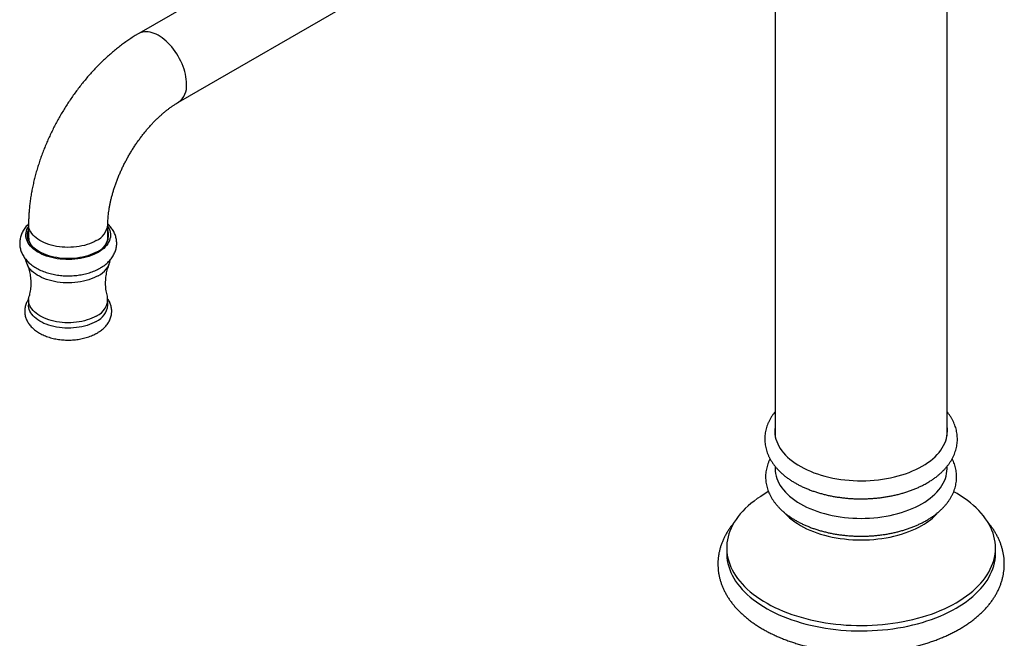
# Model space of a CAD drawing. Units: millimetres. Extents: x 60 to 1236, y 76 to 1722.
# Drawn here: x 752 to 976, y 363 to 503 of the extents above; entities that cross this region are included whole.
import ezdxf

# ---------------------------------------------------------------- set-up
doc = ezdxf.new("R2010")
doc.units = ezdxf.units.MM
doc.header["$LTSCALE"] = 6

msp = doc.modelspace()

# ---------------------------------------------------------------- linework, layer by layer
at = {"color": 7, "linetype": 'Continuous', "lineweight": 25}
for p, q in [((908.874, 574.482), (779.508, 499.8)), ((788.507, 484.211), (917.873, 558.893)), ((923.96, 536.044), (923.96, 408.493)), ((962.96, 408.493), (962.96, 536.05)), ((754.501, 456.488), (754.501, 453.63)), ((772.501, 453.63), (772.501, 456.488)), ((754.501, 439.381), (754.501, 438.157)), ((772.501, 438.157), (772.501, 439.381)), ((923.96, 401.589), (923.96, 401.061)), ((962.96, 401.061), (962.96, 401.586)), ((912.96, 383.097), (912.96, 381.872)), ((973.96, 381.872), (973.96, 383.097))]:
    msp.add_line(p, q, dxfattribs=at)
at = {"color": 8, "linetype": 'Continuous', "lineweight": 25, "flags": 128}
for points in [[(790.371, 488.332), (790.355, 488.872), (790.305, 489.428), (790.223, 489.997), (790.108, 490.578), (789.961, 491.165), (789.783, 491.757), (789.575, 492.35), (789.338, 492.942), (789.074, 493.528), (788.783, 494.107), (788.467, 494.675), (788.127, 495.228), (787.767, 495.765), (787.386, 496.283), (786.988, 496.778), (786.575, 497.248), (786.148, 497.691), (785.71, 498.104), (785.263, 498.485), (784.81, 498.833), (784.352, 499.145), (783.893, 499.42), (783.434, 499.656), (782.978, 499.852), (782.527, 500.007), (782.085, 500.121), (781.652, 500.192), (781.231, 500.221), (780.825, 500.207), (780.436, 500.15), (780.065, 500.05), (779.715, 499.909), (779.508, 499.8)], [(769.865, 452.814), (769.39, 452.559), (768.883, 452.324), (768.348, 452.11), (767.789, 451.92), (767.206, 451.753), (766.605, 451.611), (765.987, 451.495), (765.357, 451.404), (764.716, 451.34), (764.07, 451.303), (763.42, 451.293), (762.771, 451.31), (762.126, 451.353), (761.487, 451.424), (760.86, 451.521), (760.246, 451.644), (759.649, 451.793), (759.072, 451.965), (758.518, 452.162), (757.99, 452.38), (757.491, 452.621), (757.024, 452.881), (756.59, 453.16), (756.192, 453.457), (755.832, 453.769), (755.512, 454.096), (755.234, 454.435), (754.999, 454.785), (754.808, 455.143), (754.663, 455.509), (754.563, 455.88), (754.511, 456.254), (754.501, 456.488)]]:
    msp.add_lwpolyline(points, dxfattribs=at)
at = {"color": 7, "linetype": 'Continuous', "lineweight": 25, "flags": 128}
for points in [[(770.29, 450.16), (769.8, 449.897), (769.279, 449.653), (768.73, 449.431), (768.156, 449.232), (767.558, 449.056), (766.942, 448.905), (766.308, 448.779), (765.661, 448.679), (765.003, 448.605), (764.338, 448.558), (763.669, 448.538), (762.999, 448.545), (762.331, 448.579), (761.67, 448.639), (761.017, 448.726), (760.376, 448.839), (759.75, 448.978), (759.143, 449.141), (758.557, 449.329), (757.995, 449.54), (757.46, 449.772), (756.954, 450.026), (756.48, 450.3), (756.041, 450.592), (755.637, 450.9), (755.273, 451.225), (754.948, 451.563), (754.665, 451.914), (754.424, 452.275), (754.228, 452.645), (754.078, 453.022), (753.973, 453.404), (753.915, 453.789), (753.903, 454.176), (753.938, 454.562), (754.02, 454.946), (754.147, 455.326), (754.321, 455.7), (754.501, 456.008)], [(772.501, 456.008), (772.578, 455.883), (772.774, 455.514), (772.925, 455.137), (773.03, 454.755), (773.088, 454.369), (773.1, 453.982), (773.065, 453.596), (772.983, 453.212), (772.855, 452.833), (772.682, 452.459), (772.464, 452.093), (772.202, 451.737), (771.898, 451.392), (771.553, 451.061), (771.168, 450.744), (770.747, 450.443), (770.29, 450.16)], [(770.042, 450.303), (769.559, 450.044), (769.045, 449.804), (768.502, 449.587), (767.934, 449.392), (767.344, 449.222), (766.734, 449.076), (766.107, 448.956), (765.468, 448.861), (764.818, 448.794), (764.161, 448.753), (763.501, 448.739), (762.841, 448.753), (762.185, 448.794), (761.535, 448.861), (760.895, 448.956), (760.269, 449.076), (759.659, 449.222), (759.068, 449.392), (758.5, 449.587), (757.958, 449.804), (757.444, 450.044), (756.961, 450.303), (756.511, 450.582), (756.096, 450.879), (755.72, 451.192), (755.383, 451.52), (755.087, 451.861), (754.835, 452.213), (754.626, 452.575), (754.463, 452.944), (754.346, 453.319), (754.275, 453.698), (754.251, 454.079), (754.275, 454.46), (754.346, 454.839), (754.463, 455.214), (754.501, 455.312)], [(754.422, 453.059), (754.463, 453.173), (754.518, 453.311)], [(754.529, 453.222), (754.505, 452.954), (754.502, 452.846)], [(772.501, 452.846), (772.501, 452.86), (772.474, 453.222)], [(772.484, 453.311), (772.54, 453.173), (772.581, 453.059)], [(770.29, 444.853), (769.8, 444.589), (769.279, 444.346), (768.73, 444.124), (768.156, 443.925), (767.558, 443.749), (766.942, 443.598), (766.308, 443.472), (765.661, 443.372), (765.003, 443.298), (764.338, 443.251), (763.669, 443.231), (762.999, 443.237), (762.331, 443.271), (761.67, 443.332), (761.017, 443.419), (760.376, 443.532), (759.75, 443.67), (759.143, 443.834), (758.557, 444.021), (757.995, 444.232), (757.46, 444.465), (756.954, 444.719), (756.48, 444.992), (756.041, 445.284), (755.637, 445.593), (755.273, 445.917), (754.948, 446.256), (754.665, 446.606), (754.424, 446.967), (754.228, 447.337), (754.078, 447.714), (753.973, 448.096), (753.915, 448.482), (753.914, 448.488)], [(769.865, 434.483), (769.39, 434.227), (768.883, 433.992), (768.348, 433.779), (767.789, 433.588), (767.206, 433.422), (766.605, 433.28), (765.987, 433.163), (765.357, 433.073), (764.716, 433.009), (764.07, 432.971), (763.42, 432.961), (762.771, 432.978), (762.126, 433.022), (761.487, 433.093), (760.86, 433.19), (760.246, 433.313), (759.649, 433.461), (759.072, 433.634), (758.518, 433.83), (757.99, 434.049), (757.491, 434.289), (757.024, 434.55), (756.59, 434.829), (756.192, 435.126), (755.832, 435.438), (755.512, 435.765), (755.234, 436.104), (754.999, 436.453), (754.808, 436.812), (754.663, 437.178), (754.563, 437.548), (754.511, 437.922), (754.501, 438.157)], [(769.865, 435.708), (769.39, 435.452), (768.883, 435.217), (768.348, 435.004), (767.789, 434.813), (767.206, 434.647), (766.605, 434.505), (765.987, 434.388), (765.357, 434.297), (764.716, 434.233), (764.07, 434.196), (763.42, 434.186), (762.771, 434.203), (762.126, 434.247), (761.487, 434.318), (760.86, 434.415), (760.246, 434.538), (759.649, 434.686), (759.072, 434.859), (758.518, 435.055), (757.99, 435.274), (757.491, 435.514), (757.024, 435.775), (756.59, 436.054), (756.192, 436.35), (755.832, 436.663), (755.512, 436.989), (755.234, 437.328), (754.999, 437.678), (754.808, 438.037), (754.663, 438.402), (754.563, 438.773), (754.511, 439.147), (754.505, 439.522), (754.546, 439.897), (754.613, 440.199)], [(923.96, 410.776), (923.921, 410.529), (923.869, 409.979), (923.863, 409.428), (923.904, 408.877), (923.991, 408.328), (924.124, 407.783), (924.303, 407.241), (924.528, 406.706), (924.797, 406.177), (925.111, 405.657), (925.468, 405.146), (925.868, 404.645), (926.31, 404.157), (926.792, 403.681), (927.314, 403.22), (927.874, 402.774), (928.471, 402.344), (929.104, 401.931), (929.771, 401.537), (930.47, 401.162), (931.2, 400.806), (931.959, 400.472), (932.745, 400.16), (933.557, 399.87), (934.392, 399.603), (935.249, 399.36), (936.125, 399.142), (937.019, 398.948), (937.928, 398.78), (938.85, 398.637), (939.783, 398.52), (940.724, 398.43), (941.673, 398.367), (942.625, 398.33), (943.579, 398.32), (944.533, 398.336), (945.485, 398.38), (946.432, 398.45), (947.372, 398.547), (948.302, 398.67), (949.221, 398.819), (950.126, 398.994), (951.016, 399.194), (951.887, 399.419), (952.739, 399.668), (953.568, 399.94), (954.374, 400.236), (955.154, 400.554), (955.906, 400.893), (956.628, 401.253), (957.319, 401.634)], [(957.319, 401.634), (957.978, 402.033), (958.602, 402.45), (959.19, 402.884), (959.74, 403.334), (960.252, 403.799), (960.725, 404.278), (961.156, 404.769), (961.545, 405.273), (961.892, 405.786), (962.194, 406.309), (962.453, 406.839), (962.666, 407.376), (962.833, 407.919), (962.955, 408.465), (963.031, 409.015), (963.06, 409.565), (963.042, 410.116), (962.978, 410.666), (962.96, 410.776)], [(923.96, 401.061), (923.984, 400.508), (924.054, 399.957), (924.171, 399.409), (924.335, 398.865), (924.544, 398.325), (924.8, 397.793), (925.1, 397.268), (925.444, 396.753), (925.832, 396.248), (926.263, 395.754), (926.734, 395.273), (927.246, 394.807), (927.797, 394.355), (928.386, 393.919), (929.011, 393.501), (929.671, 393.101), (930.365, 392.72), (931.089, 392.359), (931.844, 392.019), (932.626, 391.701), (933.435, 391.405), (934.268, 391.133), (935.123, 390.884), (935.998, 390.66), (936.891, 390.462), (937.799, 390.288), (938.722, 390.141), (939.656, 390.02), (940.599, 389.925), (941.549, 389.858), (942.503, 389.817), (943.46, 389.804), (944.417, 389.817), (945.371, 389.858), (946.321, 389.925), (947.264, 390.02), (948.198, 390.141), (949.121, 390.288), (950.029, 390.462), (950.922, 390.66), (951.797, 390.884), (952.652, 391.133), (953.485, 391.405), (954.294, 391.701), (955.076, 392.019), (955.831, 392.359), (956.555, 392.72), (957.249, 393.101)], [(957.249, 393.101), (957.909, 393.501), (958.534, 393.919), (959.123, 394.355), (959.674, 394.807), (960.186, 395.273), (960.657, 395.754), (961.088, 396.248), (961.476, 396.753), (961.82, 397.268), (962.12, 397.793), (962.376, 398.325), (962.585, 398.865), (962.749, 399.409), (962.866, 399.957), (962.937, 400.508), (962.96, 401.061)], [(922.443, 395.856), (922.318, 395.788), (921.477, 395.302), (920.668, 394.797), (919.895, 394.275), (919.157, 393.736), (918.457, 393.18), (917.794, 392.609), (917.171, 392.024), (916.588, 391.425), (916.045, 390.814), (915.545, 390.19), (915.087, 389.556), (914.672, 388.912), (914.3, 388.259), (913.974, 387.599), (913.692, 386.931), (913.456, 386.258), (913.265, 385.579), (913.12, 384.897), (913.021, 384.213), (912.969, 383.526), (912.963, 382.839), (913.004, 382.152), (913.091, 381.467), (913.224, 380.784), (913.404, 380.105), (913.629, 379.43), (913.899, 378.761), (914.215, 378.099), (914.575, 377.444), (914.979, 376.798), (915.426, 376.161), (915.916, 375.535), (916.448, 374.92), (917.021, 374.318), (917.635, 373.729), (918.288, 373.155), (918.979, 372.595), (919.707, 372.052), (920.472, 371.525), (921.271, 371.016), (922.105, 370.526), (922.971, 370.054), (923.868, 369.603), (924.795, 369.172), (925.75, 368.762), (926.732, 368.374), (927.74, 368.008), (928.772, 367.666), (929.826, 367.347), (930.901, 367.052), (931.995, 366.781), (933.106, 366.535), (934.233, 366.314), (935.375, 366.119), (936.528, 365.95), (937.692, 365.807), (938.865, 365.69), (940.045, 365.6), (941.23, 365.537), (942.419, 365.5), (943.609, 365.49), (944.799, 365.506), (945.986, 365.55), (947.17, 365.62), (948.349, 365.717), (949.52, 365.84), (950.681, 365.99), (951.832, 366.166), (952.97, 366.367), (954.093, 366.594), (955.201, 366.846), (956.29, 367.123), (957.36, 367.424), (958.408, 367.749), (959.434, 368.098), (960.436, 368.469), (961.412, 368.862), (962.36, 369.277), (963.28, 369.714), (964.169, 370.17), (965.027, 370.647), (965.027, 370.647)], [(965.027, 370.647), (965.852, 371.142), (966.643, 371.655), (967.398, 372.186), (968.118, 372.734), (968.799, 373.297), (969.442, 373.875), (970.046, 374.467), (970.609, 375.073), (971.13, 375.69), (971.61, 376.319), (972.046, 376.958), (972.44, 377.607), (972.789, 378.264), (973.093, 378.928), (973.352, 379.599), (973.566, 380.275), (973.733, 380.955), (973.855, 381.638), (973.931, 382.324), (973.96, 383.011), (973.942, 383.698), (973.878, 384.384), (973.768, 385.068), (973.612, 385.749), (973.41, 386.426), (973.162, 387.098), (972.869, 387.764), (972.531, 388.423), (972.149, 389.074), (971.723, 389.716), (971.254, 390.347), (970.743, 390.968), (970.19, 391.576), (969.597, 392.172), (968.964, 392.754), (968.292, 393.321), (967.582, 393.872), (966.835, 394.407), (966.053, 394.925), (965.236, 395.425), (964.488, 395.851)], [(926.001, 391.147), (926.263, 390.855), (926.734, 390.374), (927.246, 389.907), (927.797, 389.456), (928.386, 389.02), (929.011, 388.602), (929.671, 388.201), (930.365, 387.82), (931.089, 387.46), (931.844, 387.12), (932.626, 386.801), (933.435, 386.506), (934.268, 386.234), (935.123, 385.985), (935.998, 385.761), (936.891, 385.562), (937.799, 385.389), (938.722, 385.242), (939.656, 385.121), (940.599, 385.026), (941.549, 384.959), (942.503, 384.918), (943.46, 384.904), (944.417, 384.918), (945.371, 384.959), (946.321, 385.026), (947.264, 385.121), (948.198, 385.242), (949.121, 385.389), (950.029, 385.562), (950.922, 385.761), (951.797, 385.985), (952.652, 386.234), (953.485, 386.506), (954.294, 386.801), (955.076, 387.12), (955.831, 387.46), (956.555, 387.82), (957.249, 388.201)], [(912.96, 381.872), (912.963, 381.614), (913.004, 380.928), (913.091, 380.242), (913.224, 379.56), (913.404, 378.88), (913.629, 378.206), (913.899, 377.536), (914.215, 376.874), (914.575, 376.219), (914.979, 375.573), (915.426, 374.936), (915.916, 374.31), (916.448, 373.695), (917.021, 373.093), (917.635, 372.504), (918.288, 371.93), (918.979, 371.37), (919.707, 370.827), (920.472, 370.3), (921.271, 369.791), (922.105, 369.301), (922.971, 368.829), (923.868, 368.378), (924.795, 367.947), (925.75, 367.537), (926.732, 367.149), (927.74, 366.784), (928.772, 366.441), (929.826, 366.122), (930.901, 365.827), (931.995, 365.556), (933.106, 365.31), (934.233, 365.09), (935.375, 364.895), (936.528, 364.725), (937.692, 364.582), (938.865, 364.466), (940.045, 364.375), (941.23, 364.312), (942.419, 364.275), (943.609, 364.265), (944.799, 364.282), (945.986, 364.325), (947.17, 364.395), (948.349, 364.492), (949.52, 364.616), (950.681, 364.765), (951.832, 364.941), (952.97, 365.142), (954.093, 365.369), (955.201, 365.621), (956.29, 365.898), (957.36, 366.199), (958.408, 366.524), (959.434, 366.873), (960.436, 367.244), (961.412, 367.637), (962.36, 368.053), (963.28, 368.489), (964.169, 368.945), (965.027, 369.422)], [(965.027, 369.422), (965.852, 369.917), (966.643, 370.43), (967.398, 370.961), (968.118, 371.509), (968.799, 372.072), (969.442, 372.65), (970.046, 373.242), (970.609, 373.848), (971.13, 374.465), (971.61, 375.094), (972.046, 375.733), (972.44, 376.382), (972.789, 377.039), (973.093, 377.703), (973.352, 378.374), (973.566, 379.05), (973.733, 379.73), (973.855, 380.413), (973.931, 381.099), (973.96, 381.786), (973.96, 381.872)]]:
    msp.add_lwpolyline(points, dxfattribs=at)
at = {"color": 8, "linetype": 'Continuous', "lineweight": 25}
for centre, radius, start, end in [((785.789, 487.923), 4.6, 306.24288, 5.1023), ((767.929, 456.986), 4.599, 294.8934, 353.75479)]:
    msp.add_arc(centre, radius, start, end, dxfattribs=at)
at = {"color": 7, "linetype": 'Continuous', "lineweight": 25}
for centre, radius, start, end in [((768.535, 454.152), 4.133, 291.38976, 16.31082), ((757.724, 453.655), 3.222, 180.44703, 207.61053), ((769.241, 453.665), 3.26, 332.54936, 359.39308), ((768.129, 449.409), 5.042, 295.36969, 349.73867), ((768.344, 439.517), 4.102, 291.76803, 9.55941), ((767.93, 438.654), 4.598, 294.89062, 353.78924), ((950.489, 400.386), 13.934, 299.01855, 318.18176)]:
    msp.add_arc(centre, radius, start, end, dxfattribs=at)
for points, knots in [([(779.508, 499.8), (779.327, 499.694), (778.819, 499.397), (777.991, 498.882), (777.028, 498.243), (776.075, 497.571), (775.134, 496.866), (774.205, 496.13), (773.289, 495.365), (772.388, 494.57), (771.501, 493.748), (770.63, 492.899), (769.774, 492.025), (768.936, 491.126), (768.115, 490.204), (767.312, 489.26), (766.528, 488.295), (765.763, 487.309), (765.017, 486.304), (764.292, 485.281), (763.588, 484.24), (762.906, 483.184), (762.246, 482.112), (761.608, 481.026), (760.994, 479.927), (760.404, 478.815), (759.838, 477.692), (759.297, 476.56), (758.782, 475.417), (758.292, 474.267), (757.83, 473.11), (757.395, 471.946), (756.988, 470.777), (756.609, 469.604), (756.259, 468.427), (755.939, 467.249), (755.65, 466.069), (755.391, 464.888), (755.163, 463.709), (754.968, 462.531), (754.806, 461.356), (754.676, 460.186), (754.581, 459.021), (754.522, 457.884), (754.503, 457.042), (754.502, 456.585), (754.501, 456.488)], [0, 0, 0, 0, 0.0130695, 0.0366841, 0.0602894, 0.0838936, 0.107484, 0.1310515, 0.154589, 0.1780919, 0.2015572, 0.2249835, 0.2483707, 0.2717196, 0.2950321, 0.3183106, 0.3415579, 0.3647773, 0.3879725, 0.4111473, 0.4343057, 0.4574519, 0.4805901, 0.5037247, 0.5268599, 0.5499993, 0.5731467, 0.5963066, 0.6194833, 0.6426811, 0.6659044, 0.6891573, 0.7124438, 0.7357677, 0.7591325, 0.7825413, 0.8059966, 0.8295004, 0.8530537, 0.8766564, 0.9003072, 0.924003, 0.9477387, 0.9715071, 0.9939427, 1, 1, 1, 1]), ([(772.501, 456.488), (772.502, 456.595), (772.504, 456.903), (772.522, 457.435), (772.563, 458.091), (772.628, 458.771), (772.715, 459.476), (772.825, 460.201), (772.96, 460.947), (773.119, 461.71), (773.303, 462.489), (773.512, 463.282), (773.746, 464.087), (774.004, 464.901), (774.287, 465.723), (774.594, 466.551), (774.925, 467.382), (775.279, 468.214), (775.655, 469.046), (776.054, 469.875), (776.473, 470.7), (776.912, 471.517), (777.371, 472.326), (777.848, 473.125), (778.342, 473.91), (778.851, 474.682), (779.375, 475.437), (779.912, 476.174), (780.46, 476.892), (781.019, 477.589), (781.586, 478.263), (782.161, 478.913), (782.74, 479.537), (783.323, 480.135), (783.908, 480.705), (784.493, 481.246), (785.076, 481.758), (785.656, 482.239), (786.229, 482.689), (786.795, 483.107), (787.352, 483.493), (787.887, 483.841), (788.27, 484.073), (788.471, 484.19), (788.507, 484.211)], [0, 0, 0, 0, 0.0124753, 0.0361437, 0.0599031, 0.0837772, 0.1077684, 0.1318767, 0.1561, 0.1804349, 0.2048765, 0.2294191, 0.2540562, 0.2787806, 0.3035848, 0.328461, 0.353401, 0.3783965, 0.4034391, 0.4285203, 0.4536316, 0.4787643, 0.50391, 0.5290599, 0.5542037, 0.5793318, 0.6044355, 0.6295064, 0.6545359, 0.6795157, 0.7044373, 0.7292926, 0.7540735, 0.7787722, 0.8033813, 0.8278938, 0.8523034, 0.8766045, 0.9007923, 0.9248637, 0.9488167, 0.9726514, 0.995064, 1, 1, 1, 1]), ([(754.502, 456.596), (754.393, 456.491), (754.149, 456.255), (753.813, 455.861), (753.492, 455.426), (753.215, 454.976), (752.983, 454.516), (752.795, 454.048), (752.652, 453.575), (752.553, 453.099), (752.498, 452.623), (752.485, 452.147), (752.515, 451.675), (752.585, 451.208), (752.696, 450.747), (752.847, 450.295), (753.038, 449.851), (753.267, 449.418), (753.536, 448.995), (753.843, 448.585), (754.189, 448.189), (754.573, 447.808), (754.994, 447.443), (755.45, 447.097), (755.94, 446.772), (756.461, 446.469), (757.009, 446.19), (757.582, 445.935), (758.177, 445.707), (758.79, 445.504), (759.42, 445.327), (760.063, 445.177), (760.718, 445.053), (761.381, 444.956), (762.052, 444.886), (762.727, 444.842), (763.405, 444.825), (764.083, 444.835), (764.759, 444.871), (765.431, 444.934), (766.097, 445.023), (766.754, 445.139), (767.401, 445.282), (768.036, 445.451), (768.655, 445.647), (769.258, 445.869), (769.841, 446.119), (770.344, 446.365), (770.646, 446.534), (770.769, 446.603)], [0, 0, 0, 0, 0.0179074, 0.0400742, 0.0618638, 0.0832318, 0.104166, 0.1246845, 0.1448296, 0.1646599, 0.1842444, 0.2036577, 0.2229772, 0.2422637, 0.2615889, 0.2810304, 0.3006629, 0.320555, 0.3407658, 0.3613395, 0.3823008, 0.4036493, 0.425358, 0.4473751, 0.4696318, 0.4920527, 0.5145665, 0.5371084, 0.559629, 0.5821045, 0.6045228, 0.6268807, 0.6491814, 0.6714323, 0.6936433, 0.7158261, 0.7379936, 0.7601591, 0.7823347, 0.8045315, 0.8267632, 0.8490439, 0.8713866, 0.8938037, 0.9163052, 0.938898, 0.9615836, 0.9843552, 1, 1, 1, 1]), ([(770.769, 446.603), (770.865, 446.66), (771.137, 446.82), (771.563, 447.105), (772.035, 447.463), (772.472, 447.846), (772.871, 448.249), (773.229, 448.672), (773.545, 449.11), (773.817, 449.561), (774.044, 450.022), (774.226, 450.49), (774.364, 450.963), (774.458, 451.439), (774.508, 451.916), (774.516, 452.391), (774.482, 452.863), (774.407, 453.33), (774.291, 453.789), (774.135, 454.241), (773.94, 454.683), (773.706, 455.116), (773.434, 455.537), (773.121, 455.944), (772.811, 456.299), (772.592, 456.508), (772.502, 456.594)], [0, 0, 0, 0, 0.0259424, 0.0732576, 0.1205556, 0.167569, 0.2141105, 0.2599999, 0.3050931, 0.3493055, 0.3926196, 0.4350795, 0.4767774, 0.5178381, 0.5584062, 0.5986375, 0.6386932, 0.6786932, 0.718792, 0.7591505, 0.7999222, 0.8412476, 0.8832461, 0.9260056, 0.9695716, 1, 1, 1, 1]), ([(754.173, 447.453), (754.213, 447.36), (754.322, 447.104), (754.484, 446.641), (754.653, 446.067), (754.797, 445.451), (754.908, 444.802), (754.984, 444.129), (755.019, 443.441), (755.013, 442.749), (754.966, 442.062), (754.878, 441.393), (754.762, 440.77), (754.66, 440.384), (754.613, 440.203)], [0, 0, 0, 0, 0.046356, 0.1278904, 0.2119077, 0.2980832, 0.3860064, 0.4752075, 0.5651887, 0.6554481, 0.7454719, 0.8346502, 0.9225318, 1, 1, 1, 1]), ([(772.389, 440.201), (772.338, 440.398), (772.234, 440.799), (772.117, 441.438), (772.033, 442.106), (771.988, 442.792), (771.985, 443.485), (772.023, 444.173), (772.101, 444.847), (772.215, 445.497), (772.362, 446.114), (772.535, 446.689), (772.692, 447.136), (772.796, 447.376), (772.829, 447.452)], [0, 0, 0, 0, 0.0839404, 0.1715027, 0.2604535, 0.3502987, 0.440536, 0.5306712, 0.6200801, 0.7082931, 0.7948776, 0.8794351, 0.9616195, 1, 1, 1, 1]), ([(754.528, 439.606), (754.526, 439.604), (754.425, 439.468), (754.26, 439.184), (754.041, 438.756), (753.871, 438.318), (753.744, 437.877), (753.662, 437.432), (753.623, 436.988), (753.627, 436.546), (753.672, 436.108), (753.758, 435.675), (753.884, 435.25), (754.05, 434.833), (754.256, 434.426), (754.5, 434.029), (754.783, 433.644), (755.105, 433.272), (755.465, 432.915), (755.863, 432.574), (756.295, 432.252), (756.76, 431.95), (757.255, 431.67), (757.778, 431.413), (758.324, 431.181), (758.891, 430.974), (759.476, 430.793), (760.077, 430.637), (760.69, 430.508), (761.315, 430.404), (761.947, 430.327), (762.585, 430.276), (763.226, 430.252), (763.868, 430.254), (764.509, 430.282), (765.146, 430.336), (765.777, 430.417), (766.399, 430.524), (767.011, 430.657), (767.61, 430.817), (768.194, 431.002), (768.76, 431.213), (769.306, 431.45), (769.739, 431.668), (770.08, 431.858), (770.412, 432.057), (770.81, 432.323), (771.248, 432.661), (771.651, 433.022), (772.017, 433.402), (772.341, 433.801), (772.623, 434.214), (772.861, 434.64), (773.054, 435.073), (773.202, 435.513), (773.306, 435.957), (773.366, 436.401), (773.383, 436.844), (773.358, 437.285), (773.292, 437.72), (773.185, 438.149), (773.039, 438.57), (772.851, 438.982), (772.668, 439.318), (772.535, 439.51), (772.49, 439.575)], [0, 0, 0, 0, 0.0003222, 0.0169857, 0.0333066, 0.0492937, 0.0649797, 0.0804147, 0.0956599, 0.1107829, 0.125852, 0.1409176, 0.1560504, 0.1713183, 0.1867832, 0.2024973, 0.2184989, 0.2348069, 0.2514174, 0.2683029, 0.2854158, 0.3026969, 0.320085, 0.3375259, 0.3549692, 0.3723871, 0.3897658, 0.4070999, 0.4243899, 0.4416403, 0.458858, 0.4760515, 0.4932303, 0.5104044, 0.527584, 0.5447762, 0.5619918, 0.5792411, 0.5965345, 0.6138814, 0.6312899, 0.6487657, 0.6663106, 0.68392, 0.6923987, 0.7020013, 0.7196462, 0.7372889, 0.7548328, 0.7722048, 0.7893328, 0.8061583, 0.8226474, 0.8387951, 0.854623, 0.8701736, 0.8855035, 0.9006776, 0.9157652, 0.9308235, 0.9459147, 0.9611084, 0.9764697, 0.9920561, 1, 1, 1, 1]), ([(923.96, 414.004), (923.854, 413.874), (923.602, 413.561), (923.248, 413.049), (922.893, 412.473), (922.582, 411.888), (922.313, 411.296), (922.087, 410.697), (921.905, 410.095), (921.766, 409.489), (921.669, 408.881), (921.615, 408.273), (921.603, 407.666), (921.633, 407.06), (921.704, 406.456), (921.817, 405.857), (921.971, 405.262), (922.167, 404.672), (922.403, 404.088), (922.679, 403.511), (922.997, 402.943), (923.355, 402.383), (923.753, 401.834), (924.191, 401.296), (924.667, 400.77), (925.182, 400.259), (925.733, 399.763), (926.32, 399.284), (926.941, 398.822), (927.594, 398.378), (928.278, 397.955), (928.992, 397.551), (929.732, 397.169), (930.499, 396.808), (931.289, 396.47), (932.102, 396.154), (932.936, 395.861), (933.789, 395.591), (934.66, 395.345), (935.546, 395.122), (936.447, 394.924), (937.361, 394.751), (938.285, 394.601), (939.219, 394.477), (940.16, 394.377), (941.108, 394.303), (942.059, 394.253), (943.013, 394.229), (943.968, 394.23), (944.922, 394.256), (945.873, 394.307), (946.819, 394.383), (947.76, 394.484), (948.693, 394.61), (949.617, 394.761), (950.529, 394.936), (951.429, 395.136), (952.314, 395.359), (953.184, 395.607), (954.036, 395.878), (954.868, 396.173), (955.68, 396.49), (956.47, 396.83), (957.236, 397.193), (957.893, 397.533), (958.288, 397.757), (958.445, 397.846)], [0, 0, 0, 0, 0.01140889, 0.02725744, 0.04297679, 0.05855524, 0.0739868, 0.08927207, 0.10441843, 0.11943966, 0.13435514, 0.14918877, 0.16396766, 0.17872098, 0.19347153, 0.20824629, 0.22307375, 0.23797996, 0.25298738, 0.26811389, 0.28337191, 0.29876791, 0.31430213, 0.32996897, 0.34575769, 0.36165367, 0.37763985, 0.39369818, 0.40981101, 0.42596205, 0.44213709, 0.45832426, 0.47451249, 0.49069422, 0.50686482, 0.52302122, 0.53916162, 0.5552852, 0.57139193, 0.58748237, 0.6035575, 0.61961863, 0.63566728, 0.65170515, 0.66773406, 0.68375589, 0.69977258, 0.71578611, 0.73179848, 0.74781169, 0.76382711, 0.77984679, 0.79587275, 0.81190702, 0.8279516, 0.84400847, 0.86007951, 0.87616655, 0.89227122, 0.90839496, 0.92453891, 0.94070375, 0.9568896, 0.97309579, 0.9893206, 1, 1, 1, 1]), ([(958.445, 397.846), (958.57, 397.919), (958.93, 398.13), (959.503, 398.495), (960.152, 398.946), (960.769, 399.417), (961.353, 399.907), (961.901, 400.414), (962.411, 400.939), (962.884, 401.478), (963.317, 402.032), (963.708, 402.598), (964.058, 403.174), (964.366, 403.76), (964.63, 404.353), (964.852, 404.952), (965.03, 405.555), (965.165, 406.161), (965.258, 406.769), (965.308, 407.377), (965.316, 407.984), (965.282, 408.59), (965.207, 409.193), (965.09, 409.792), (964.932, 410.387), (964.733, 410.976), (964.493, 411.56), (964.212, 412.135), (963.891, 412.704), (963.528, 413.261), (963.217, 413.696), (963.015, 413.938), (962.96, 414.004)], [0, 0, 0, 0, 0.0193823, 0.0557618, 0.0921596, 0.1285341, 0.1648563, 0.2010912, 0.2371989, 0.2731356, 0.3088571, 0.3443217, 0.379494, 0.4143489, 0.4488743, 0.483073, 0.5169631, 0.5505765, 0.5839578, 0.6171613, 0.6502483, 0.6832843, 0.7163184, 0.749413, 0.7826314, 0.8160312, 0.8496621, 0.8835627, 0.9177599, 0.9522667, 0.9870823, 1, 1, 1, 1]), ([(922.784, 403.338), (922.741, 403.256), (922.599, 402.981), (922.401, 402.502), (922.189, 401.905), (922.022, 401.302), (921.897, 400.698), (921.816, 400.092), (921.777, 399.486), (921.779, 398.881), (921.824, 398.277), (921.91, 397.677), (922.038, 397.081), (922.206, 396.49), (922.416, 395.904), (922.666, 395.325), (922.957, 394.753), (923.289, 394.189), (923.661, 393.635), (924.073, 393.092), (924.524, 392.561), (925.014, 392.043), (925.542, 391.539), (926.105, 391.051), (926.704, 390.581), (927.336, 390.128), (928, 389.694), (928.694, 389.28), (929.416, 388.887), (930.166, 388.515), (930.94, 388.165), (931.737, 387.838), (932.557, 387.533), (933.396, 387.251), (934.254, 386.993), (935.129, 386.758), (936.018, 386.548), (936.922, 386.362), (937.837, 386.2), (938.762, 386.063), (939.696, 385.951), (940.637, 385.863), (941.583, 385.801), (942.532, 385.764), (943.483, 385.752), (944.434, 385.765), (945.383, 385.803), (946.328, 385.867), (947.268, 385.955), (948.202, 386.069), (949.126, 386.207), (950.041, 386.37), (950.943, 386.557), (951.832, 386.769), (952.706, 387.004), (953.563, 387.264), (954.401, 387.546), (955.22, 387.853), (956.017, 388.181), (956.791, 388.533), (957.527, 388.9), (958.032, 389.175), (958.29, 389.323), (958.324, 389.343)], [0, 0, 0, 0, 0.00696875, 0.02334544, 0.0395668, 0.05564323, 0.07159175, 0.08743506, 0.10320021, 0.11891731, 0.13461742, 0.15032281, 0.16606521, 0.18187446, 0.19777735, 0.21379641, 0.22994889, 0.24624592, 0.26269203, 0.27928513, 0.29601702, 0.31287443, 0.32984042, 0.34689599, 0.36402168, 0.38119892, 0.39841092, 0.41564332, 0.43288419, 0.45012195, 0.46735042, 0.48456534, 0.501764, 0.51894495, 0.53610769, 0.55325249, 0.57038017, 0.58749197, 0.60458942, 0.62167425, 0.63874838, 0.65581381, 0.6728726, 0.68992687, 0.7069788, 0.72403054, 0.74108392, 0.75814078, 0.77520333, 0.79227376, 0.80935426, 0.82644698, 0.84355402, 0.86067739, 0.87781896, 0.8949804, 0.91216311, 0.92936807, 0.9465957, 0.9638457, 0.98111674, 0.99747565, 1, 1, 1, 1]), ([(958.324, 389.343), (958.449, 389.416), (958.808, 389.626), (959.378, 389.99), (960.025, 390.439), (960.64, 390.909), (961.221, 391.398), (961.766, 391.904), (962.274, 392.427), (962.744, 392.965), (963.174, 393.517), (963.563, 394.082), (963.91, 394.657), (964.215, 395.241), (964.476, 395.833), (964.695, 396.43), (964.87, 397.031), (965.002, 397.635), (965.092, 398.241), (965.139, 398.847), (965.144, 399.453), (965.108, 400.056), (965.029, 400.657), (964.909, 401.254), (964.749, 401.847), (964.546, 402.433), (964.342, 402.932), (964.192, 403.229), (964.137, 403.338)], [0, 0, 0, 0, 0.022315, 0.0641935, 0.1060931, 0.1479653, 0.1897758, 0.2314838, 0.2730424, 0.3144005, 0.3555067, 0.3963122, 0.4367766, 0.4768711, 0.5165826, 0.5559154, 0.5948913, 0.6335488, 0.6719404, 0.7101299, 0.7481889, 0.786194, 0.8242004, 0.8622821, 0.9005126, 0.9389582, 0.9776757, 1, 1, 1, 1]), ([(914.667, 388.892), (914.521, 388.718), (914.193, 388.323), (913.726, 387.691), (913.261, 387.001), (912.839, 386.3), (912.459, 385.59), (912.121, 384.873), (911.827, 384.149), (911.575, 383.42), (911.366, 382.687), (911.2, 381.952), (911.077, 381.214), (910.996, 380.475), (910.957, 379.736), (910.96, 378.998), (911.005, 378.262), (911.091, 377.528), (911.219, 376.797), (911.389, 376.07), (911.599, 375.348), (911.851, 374.631), (912.144, 373.921), (912.478, 373.217), (912.853, 372.52), (913.268, 371.833), (913.724, 371.155), (914.221, 370.488), (914.757, 369.832), (915.331, 369.189), (915.945, 368.56), (916.595, 367.946), (917.281, 367.347), (918.003, 366.766), (918.759, 366.202), (919.547, 365.657), (920.366, 365.131), (921.215, 364.625), (922.093, 364.14), (922.997, 363.676), (923.928, 363.233), (924.883, 362.813), (925.861, 362.415), (926.861, 362.039), (927.881, 361.686), (928.92, 361.357), (929.977, 361.051), (931.051, 360.769), (932.14, 360.511), (933.242, 360.277), (934.357, 360.067), (935.483, 359.882), (936.618, 359.722), (937.762, 359.586), (938.912, 359.475), (940.068, 359.389), (941.229, 359.329), (942.391, 359.293), (943.556, 359.283), (944.72, 359.297), (945.882, 359.337), (947.042, 359.402), (948.197, 359.492), (949.346, 359.606), (950.488, 359.746), (951.622, 359.911), (952.746, 360.1), (953.858, 360.313), (954.958, 360.551), (956.044, 360.813), (957.115, 361.099), (958.169, 361.409), (959.206, 361.742), (960.223, 362.098), (961.219, 362.478), (962.194, 362.88), (963.146, 363.304), (964.073, 363.751), (964.95, 364.205), (965.504, 364.518), (965.768, 364.668)], [0, 0, 0, 0, 0.0102798, 0.023229, 0.0360985, 0.0488807, 0.0615701, 0.0741636, 0.0866614, 0.0990664, 0.1113846, 0.1236246, 0.1357975, 0.1479163, 0.1599953, 0.1720503, 0.1840969, 0.1961463, 0.2082148, 0.2203176, 0.2324693, 0.2446825, 0.2569683, 0.2693354, 0.2817898, 0.294335, 0.3069717, 0.3196977, 0.3325086, 0.3453977, 0.3583568, 0.3713767, 0.3844475, 0.3975597, 0.4107038, 0.4238713, 0.4370547, 0.4502474, 0.4634438, 0.4766382, 0.4898276, 0.5030095, 0.5161823, 0.5293447, 0.5424962, 0.5556365, 0.5687656, 0.5818838, 0.5949916, 0.6080898, 0.6211789, 0.6342599, 0.6473336, 0.6604011, 0.6734633, 0.6865213, 0.699576, 0.7126286, 0.7256801, 0.7387315, 0.7517838, 0.7648379, 0.7778948, 0.7909556, 0.8040214, 0.8170933, 0.8301722, 0.8432593, 0.8563556, 0.8694619, 0.8825791, 0.8957081, 0.9088496, 0.9220041, 0.9351719, 0.9483531, 0.9615475, 0.9747544, 0.9879726, 1, 1, 1, 1]), ([(965.768, 364.668), (965.92, 364.757), (966.359, 365.013), (967.062, 365.453), (967.867, 365.993), (968.639, 366.553), (969.379, 367.133), (970.085, 367.73), (970.755, 368.346), (971.389, 368.978), (971.984, 369.625), (972.541, 370.287), (973.058, 370.962), (973.533, 371.65), (973.968, 372.348), (974.36, 373.055), (974.709, 373.771), (975.016, 374.493), (975.279, 375.22), (975.5, 375.952), (975.678, 376.687), (975.813, 377.425), (975.906, 378.163), (975.957, 378.902), (975.965, 379.64), (975.932, 380.377), (975.857, 381.112), (975.74, 381.844), (975.583, 382.572), (975.384, 383.295), (975.143, 384.014), (974.862, 384.726), (974.54, 385.432), (974.176, 386.131), (973.772, 386.821), (973.328, 387.502), (972.84, 388.171), (972.461, 388.659), (972.233, 388.918), (972.193, 388.964)], [0, 0, 0, 0, 0.0156416, 0.0450064, 0.0743842, 0.1037519, 0.1330954, 0.1623984, 0.1916417, 0.2208042, 0.2498632, 0.278795, 0.3075768, 0.3361873, 0.3646081, 0.3928258, 0.4208322, 0.4486253, 0.47621, 0.5035978, 0.5308061, 0.5578582, 0.5847816, 0.6116078, 0.6383707, 0.6651058, 0.6918396, 0.7186058, 0.7454389, 0.7723717, 0.7994336, 0.8266502, 0.8540423, 0.8816251, 0.9094079, 0.9373938, 0.9655799, 0.9939576, 1, 1, 1, 1])]:
    msp.add_open_spline(points, degree=3, knots=knots, dxfattribs=at)

doc.saveas('drawing.dxf')
